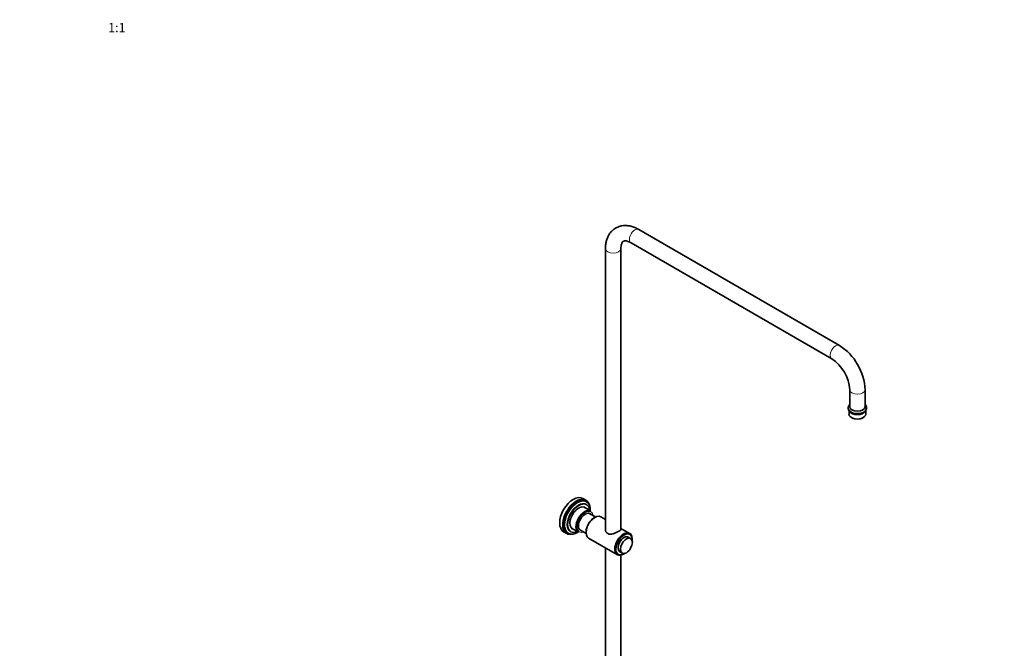
# Model space of a CAD drawing. Units: millimetres. Extents: x 0 to 2405, y 0 to 4702.
# Drawn here: x 1122 to 2405, y 1210 to 2028 of the extents above; entities that cross this region are included whole.
import ezdxf
from ezdxf import colors
from ezdxf.entities.mleader import LeaderData, LeaderLine
from ezdxf.enums import TextEntityAlignment as Align
from ezdxf.math import Vec2, Vec3

# ---------------------------------------------------------------- set-up
doc = ezdxf.new("R2010")
doc.units = ezdxf.units.MM
doc.layers.add('DV6_Défaut', color=7, linetype='Continuous')
doc.layers.add('Défaut', color=7, linetype='Continuous')
doc.styles.add('SEACAD_ArialB', font='arialbd.ttf')

# ---------------------------------------------------------------- blocks, each defined once
blk = doc.blocks.new('_DOT')
at = {"color": 0}
blk.add_line((0, 0), (-1, 0), dxfattribs=at)
at = {"color": 0, "const_width": 0.333}
blk.add_lwpolyline([(-0.1665, 0, 1), (0.1665, 0, 1)], format="xyb", close=True, dxfattribs=at)
blk = doc.blocks.new('SE5')
at = {"layer": 'DV6_Défaut', "color": 7, "linetype": 'Continuous', "lineweight": 35}
for p, q in [((2190, 1604.1), (1928.4, 1755.2)), ((1918.4, 1737.8), (2180, 1586.8)), ((1885.1, 1730.2), (1885.1, 1364)), ((1905.1, 1364.7), (1905.1, 1730.2)), ((2203.3, 1546.5), (2203.3, 1524.4)), ((2223.3, 1524.4), (2223.3, 1546.5)), ((2201.3, 1522.8), (2201.3, 1522)), ((2202.5, 1519), (2202.5, 1514.6)), ((2224.2, 1514.6), (2224.2, 1519)), ((2225.3, 1522), (2225.3, 1522.8)), ((2205.6, 1510.2), (2206.3, 1509.8)), ((2220.3, 1509.8), (2221, 1510.2)), ((1859.6, 1402.5), (1855.6, 1404.8)), ((1860.4, 1400.7), (1859.7, 1401.1)), ((1866, 1388.4), (1856.8, 1393.7)), ((1860.3, 1397), (1860.2, 1397.1)), ((1872.3, 1380.7), (1864.9, 1385)), ((1871.1, 1380.1), (1870.4, 1379.7)), ((1885.1, 1377.4), (1879.1, 1380.9)), ((1830.6, 1361.5), (1834.6, 1359.2)), ((1839.6, 1361.4), (1839.7, 1361.3)), ((1840.8, 1366), (1850, 1360.7)), ((1852.4, 1363.3), (1859.8, 1359.1)), ((1859.8, 1361.3), (1859.8, 1360.5)), ((1916.6, 1359.2), (1905.1, 1365.8)), ((1835.9, 1359.8), (1836.6, 1359.4)), ((1863.1, 1353.2), (1900.6, 1331.5)), ((1917.9, 1352.7), (1914.8, 1354.5)), ((1919.9, 1351.1), (1919.9, 1351.9)), ((1885.1, 1340.4), (1885.1, 973.8)), ((1903.8, 1335.5), (1906.9, 1333.6)), ((1905.1, 972.3), (1905.1, 1331)), ((1908.6, 1332.3), (1909.3, 1332.7))]:
    blk.add_line(p, q, dxfattribs=at)
for centre, radius, start, end in [((2150.9, 1543.1), 72.5, 2.6565, 57.3435), ((2150.8, 1543), 52.6, 3.752, 56.248)]:
    blk.add_arc(centre, radius, start, end, dxfattribs=at)
at = {"layer": 'DV6_Défaut', "color": 7, "linetype": 'Continuous', "lineweight": 18}
for centre, major_axis, start_param, end_param in [((1923.4, 1746.5), (5, 8.66), 0, 3.141593), ((1895.1, 1730.2), (10, 0), 3.142087, 6.283185), ((1895.1, 1730.2), (10, 0), 0, 0.002046), ((2185, 1595.4), (5, 8.66), 0.00041, 3.138576), ((2213.3, 1546.5), (10, 0), 3.145149, 6.282764), ((2213.3, 1522.8), (12, 0), 3.129542, 6.2617), ((1858.7, 1374.2), (7.5, 13), 0, 3.727278), ((1858.7, 1374.2), (7.5, 13), 5.6975, 6.283185)]:
    blk.add_ellipse(centre, major_axis=major_axis, ratio=0.57735, start_param=start_param, end_param=end_param, dxfattribs=at)
at = {"layer": 'DV6_Défaut', "color": 7, "linetype": 'Continuous', "lineweight": 35}
for centre, major_axis, start_param, end_param in [((2213.3, 1522), (12, 0), 3.141593, 6.283185), ((2213.3, 1514.6), (-10.9, 0), 0, 3.141593), ((2213.3, 1520.3), (10.9, 0), 3.443971, 5.980807), ((2213.3, 1524.4), (10, 0), 3.141593, 6.283185), ((2213.3, 1520.3), (10, 0), 3.83141, 5.593368), ((2213.3, 1522.8), (12, 0), 6.2617, 6.283185), ((2213.3, 1513.8), (-9.85, 0), 0.785398, 2.356194), ((1843.1, 1383.1), (-12.5, -21.7), 3.141593, 6.283185), ((1847.1, 1380.9), (-12.5, -21.7), 2.651565, 6.283185), ((1847.8, 1380.5), (-11.9, -20.6), 3.141593, 6.283185), ((1848.5, 1380), (-11.9, -20.6), 2.308066, 6.283185), ((1849.9, 1379.2), (-10.3, -17.8), 3.141593, 6.283185), ((1850, 1379.2), (-10.3, -17.8), 3.141593, 6.283185), ((1850.2, 1379.1), (-10.2, -17.6), 2.478638, 6.283185), ((1850.2, 1379.1), (-8.1, -14.1), 2.965955, 6.283185), ((1858, 1374.6), (-8, -13.9), 3.141593, 6.283185), ((1858.7, 1374.2), (-6.3, -10.8), 3.141593, 6.283185), ((1848.4, 1380.1), (-8.1, -14.1), -3.31723, -3.250594), ((1871.1, 1367), (8, 13.9), 0, 3.141593), ((1870.4, 1367.4), (-7.5, -13), 3.926991, 5.497787), ((1848.5, 1380), (-11.9, -20.6), 0, 0.833527), ((1850.2, 1379.1), (-10.2, -17.6), 0, 0.662954), ((1848.4, 1380.1), (-8.1, -14.1), 0.109001, 0.175637), ((1850.2, 1379.1), (-8.1, -14.1), 0, 0.175637), ((1908.6, 1345.4), (-8, -13.9), 2.356194, 6.283185), ((1909.3, 1345), (7.5, 13), 0, 4.000097), ((1847.1, 1380.9), (-12.5, -21.7), 0, 0.490028), ((1909.3, 1345), (-5.5, -9.53), 3.141593, 6.283185), ((1909.3, 1345), (7.5, 13), 5.424681, 6.283185), ((1908.6, 1345.4), (-8, -13.9), 0, 0.785398)]:
    blk.add_ellipse(centre, major_axis=major_axis, ratio=0.57735, start_param=start_param, end_param=end_param, dxfattribs=at)
blk.add_ellipse((1912.4, 1343.1), major_axis=(-5.5, -9.53), ratio=0.57735, dxfattribs=at)
for points, knots in [([(1928.4, 1755.2), (1927.4, 1755.7), (1925, 1757), (1920.6, 1758.8), (1915.6, 1760.1), (1910.9, 1760.5), (1906.4, 1760.1), (1902, 1759), (1898, 1757), (1894.4, 1754.4), (1891.4, 1751.2), (1889, 1747.5), (1887.1, 1743.2), (1885.8, 1738.6), (1885.2, 1734), (1885.1, 1731.4), (1885.1, 1730.2)], [0, 0, 0, 0, 0.045572, 0.129854, 0.213866, 0.287122, 0.357914, 0.433927, 0.507354, 0.579178, 0.650517, 0.722583, 0.796555, 0.873166, 0.952467, 1, 1, 1, 1]), ([(1905.1, 1730.2), (1905.1, 1730.8), (1905.2, 1732.4), (1905.5, 1734.9), (1906.2, 1737), (1907, 1738.6), (1907.8, 1739.5), (1908.6, 1740), (1909.6, 1740.3), (1911.1, 1740.4), (1913.1, 1740.1), (1915.6, 1739.3), (1917.4, 1738.4), (1918.4, 1737.8)], [0, 0, 0, 0, 0.048134, 0.139295, 0.23023, 0.322291, 0.419366, 0.531125, 0.639384, 0.732743, 0.8209, 0.914552, 1, 1, 1, 1]), ([(2203.2, 1527.1), (2203, 1526.8), (2202.3, 1526.1), (2201.5, 1524.7), (2201.4, 1523.5), (2201.4, 1522.9)], [0, 0, 0, 0, 0.190242, 0.637545, 1, 1, 1, 1]), ([(2225.2, 1522.6), (2225.3, 1522.8), (2225.4, 1523.7), (2224.8, 1525.3), (2223.9, 1526.5), (2223.4, 1527.1), (2223.3, 1527.1)], [0, 0, 0, 0, 0.136949, 0.552521, 0.965439, 1, 1, 1, 1]), ([(1902.3, 1362.1), (1901.3, 1361.5), (1900.2, 1360.9), (1897.7, 1359.8), (1896.4, 1359.3), (1893.8, 1358.6), (1892.5, 1358.3), (1890.1, 1358.3), (1888.9, 1358.5), (1887, 1359.6), (1886.2, 1360.5), (1885.2, 1362.5), (1885, 1363.7), (1885, 1365.1), (1885, 1365.3), (1885, 1365.6)], [0, 0, 0, 0, 0.1602228, 0.1602228, 0.3204455, 0.3204455, 0.4806683, 0.4806683, 0.6408911, 0.6408911, 0.8011138, 0.8011138, 0.9613366, 0.9613366, 1, 1, 1, 1]), ([(1905.3, 1364.8), (1905.3, 1364.5), (1905, 1364.1), (1904, 1363.1), (1903.3, 1362.6), (1902.3, 1362.1)], [0, 0, 0, 0, 0.499026, 0.499026, 1, 1, 1, 1])]:
    blk.add_open_spline(points, degree=3, knots=knots, dxfattribs=at)

msp = doc.modelspace()

# ---------------------------------------------------------------- block references
at = {"layer": 'Défaut'}
msp.add_blockref('SE5', (0, 0), dxfattribs=at)

# ---------------------------------------------------------------- texts
at = {"layer": 'Défaut', "color": 7, "linetype": 'Continuous', "lineweight": 35, "style": 'SEACAD_ArialB'}
msp.add_text('1:1', height=12, dxfattribs=at).set_placement((1237, 2024.2), align=Align.TOP_LEFT)

# ---------------------------------------------------------------- leaders
at = {"layer": 'Défaut', "color": 7, "linetype": 'Continuous', "lineweight": 18}
ml = msp.add_multileader_mtext('Standard', dxfattribs=at)
ml.set_content('{\\pxsm0.9;\\fSolid Edge ISO|b1||i0||c0|p34;\\W1.;03/11/2020\\P}', color=256)
ml.set_leader_properties()
ml.set_arrow_properties(name='DOT')
ml.build(insert=Vec2(0, 0))
ml.multileader.update_dxf_attribs({"leader_type": 0, "dogleg_length": 0, "arrow_head_size": 12})
ctx = ml.context
ctx.base_point, ctx.char_height, ctx.arrow_head_size, ctx.landing_gap_size = Vec3(2317.2, 4694.6), 12, 12, 4.2
notes = []
notes.append((ctx, [(0, (0, 0, 0), (0, 0), (1, 0), 1, [])]))
ctx.mtext.insert = Vec3(2319.2, 4700.8)
for ctx, leaders in notes:
    for number, flags, end, landing, length, lines in leaders:
        leader = LeaderData()
        leader.index, (leader.has_last_leader_line, leader.has_dogleg_vector, leader.attachment_direction) = number, flags
        leader.last_leader_point, leader.dogleg_vector, leader.dogleg_length = Vec3(end), Vec3(landing), length
        for number, points, colour, breaks in lines:
            line = LeaderLine()
            line.index, line.vertices, line.color, line.breaks = number, Vec3.list(points), colors.encode_raw_color(colour), breaks
            leader.lines.append(line)
        ctx.leaders.append(leader)

doc.saveas('drawing.dxf')
